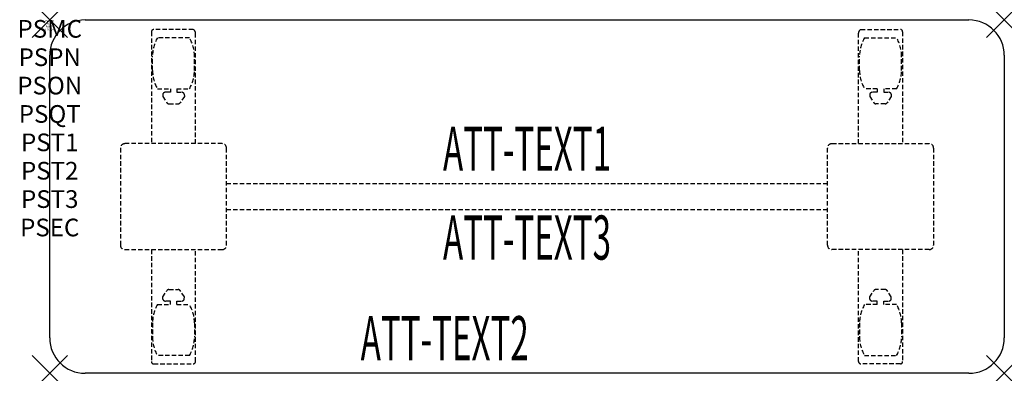
# Model space of a CAD drawing. Units: inches. Extents: x -1.7 to 54, y -20 to 0.
import ezdxf
from ezdxf.enums import TextEntityAlignment as Align

# ---------------------------------------------------------------- set-up
doc = ezdxf.new("R2010")
doc.units = ezdxf.units.IN
doc.header["$MEASUREMENT"] = 0
doc.header["$PDMODE"] = 3
doc.header["$PDSIZE"] = 1
doc.linetypes.add('HIDDEN', pattern=[0.375, 0.25, -0.125])
for name, color, linetype in [('A-FURN-P-ATT', 7, 'Continuous'), ('A-FURN-P-TABLE', 2, 'Continuous'), ('A-FURN-P-TABLE-ATTTEXT1', 2, 'Continuous'), ('A-FURN-P-TABLE-ATTTEXT2', 2, 'Continuous'), ('A-FURN-P-TABLE-ATTTEXT3', 2, 'Continuous'), ('A-FURN-P-TABLE-SUPPORT', 202, 'HIDDEN')]:
    doc.layers.add(name, color=color, linetype=linetype)
doc.styles.get("Standard").update_dxf_attribs({"font": 'arial.ttf'})

msp = doc.modelspace()

# ---------------------------------------------------------------- linework, layer by layer
at = {"layer": 'A-FURN-P-TABLE'}
for p, q in [((2, 0), (52, 0)), ((0, -18), (0, -2)), ((54, -2), (54, -18)), ((52, -20), (2, -20))]:
    msp.add_line(p, q, dxfattribs=at)
for centre, start, end in [((2, -2), 90, 180), ((52, -2), 0, 90), ((2, -18), 180, 270), ((52, -18), 270, 0)]:
    msp.add_arc(centre, 2, start, end, dxfattribs=at)
for p in [(0, 0), (54, 0), (0, -20), (54, -20)]:
    msp.add_point(p, dxfattribs=at)
at = {"layer": 'A-FURN-P-TABLE-SUPPORT'}
for p, q in [((8.12, -0.54), (5.88, -0.54)), ((45.88, -0.54), (48.12, -0.54)), ((5.75, -0.665), (5.75, -7)), ((7.908, -1.008), (6.092, -1.008)), ((8.25, -7), (8.25, -0.75)), ((45.75, -7), (45.75, -0.75)), ((46.092, -1.008), (47.908, -1.008)), ((48.25, -0.665), (48.25, -7)), ((5.813, -2.85), (5.813, -2.05)), ((8.188, -2.85), (8.188, -2.05)), ((45.813, -2.85), (45.813, -2.05)), ((48.188, -2.85), (48.188, -2.05)), ((6.092, -3.892), (6.823, -3.892)), ((6.823, -3.892), (6.823, -4.091)), ((7.183, -3.892), (7.913, -3.892)), ((7.183, -3.892), (7.183, -4.091)), ((46.817, -3.892), (46.087, -3.892)), ((46.817, -3.892), (46.817, -4.091)), ((47.908, -3.892), (47.177, -3.892)), ((47.177, -3.892), (47.177, -4.091)), ((6.392, -4.201), (6.392, -4.322)), ((6.392, -4.322), (6.631, -4.685)), ((6.823, -4.091), (6.54, -4.091)), ((7.183, -4.091), (7.466, -4.091)), ((7.614, -4.322), (7.375, -4.685)), ((7.613, -4.201), (7.614, -4.322)), ((46.387, -4.201), (46.386, -4.322)), ((46.386, -4.322), (46.625, -4.685)), ((46.817, -4.091), (46.534, -4.091)), ((47.177, -4.091), (47.46, -4.091)), ((47.608, -4.322), (47.369, -4.685)), ((47.608, -4.201), (47.608, -4.322)), ((6.742, -4.745), (7.263, -4.745)), ((47.258, -4.745), (46.737, -4.745)), ((9.75, -7), (4.25, -7)), ((44.25, -7), (49.75, -7)), ((4, -7.25), (4, -12.75)), ((10, -12.75), (10, -7.25)), ((44, -12.75), (44, -7.25)), ((50, -7.25), (50, -12.75)), ((10, -9.25), (44, -9.25)), ((44, -10.75), (10, -10.75)), ((4.25, -13), (9.75, -13)), ((5.75, -13), (5.75, -19.335)), ((8.25, -19.335), (8.25, -13)), ((49.75, -13), (44.25, -13)), ((45.75, -19.335), (45.75, -13)), ((48.25, -13), (48.25, -19.335)), ((6.392, -15.678), (6.631, -15.315)), ((6.742, -15.255), (7.263, -15.255)), ((7.614, -15.678), (7.375, -15.315)), ((46.386, -15.678), (46.625, -15.315)), ((47.258, -15.255), (46.737, -15.255)), ((47.608, -15.678), (47.369, -15.315)), ((6.092, -16.108), (6.823, -16.108)), ((6.392, -15.799), (6.392, -15.678)), ((6.823, -15.909), (6.54, -15.909)), ((6.823, -16.108), (6.823, -15.909)), ((7.183, -15.909), (7.466, -15.909)), ((7.183, -16.108), (7.183, -15.909)), ((7.183, -16.108), (7.913, -16.108)), ((7.613, -15.799), (7.614, -15.678)), ((46.817, -16.108), (46.087, -16.108)), ((46.387, -15.799), (46.386, -15.678)), ((46.817, -15.909), (46.534, -15.909)), ((46.817, -16.108), (46.817, -15.909)), ((47.177, -16.108), (47.177, -15.909)), ((47.177, -15.909), (47.46, -15.909)), ((47.908, -16.108), (47.177, -16.108)), ((47.608, -15.799), (47.608, -15.678)), ((5.813, -17.15), (5.813, -17.95)), ((8.188, -17.15), (8.188, -17.95)), ((45.813, -17.15), (45.813, -17.95)), ((48.188, -17.15), (48.188, -17.95)), ((5.88, -19.46), (8.12, -19.46)), ((7.908, -18.993), (6.092, -18.993)), ((48.12, -19.46), (45.88, -19.46)), ((46.092, -18.993), (47.908, -18.993))]:
    msp.add_line(p, q, dxfattribs=at)
for centre, radius, start, end in [((5.88, -0.67), 0.13, 90, 177.7534), ((8.015, -0.75), 0.235, 0, 63.519), ((45.985, -0.75), 0.235, 116.481, 180), ((48.12, -0.67), 0.13, 2.2466, 90), ((7.895, -2.05), 2.082, 149.956, 180), ((6.105, -2.05), 2.082, 0, 30.044), ((47.895, -2.05), 2.082, 149.956, 180), ((46.105, -2.05), 2.082, 0, 30.044), ((7.895, -2.85), 2.082, 180, 210.044), ((6.105, -2.85), 2.082, 329.956, 0), ((47.895, -2.85), 2.082, 180, 210.044), ((46.105, -2.85), 2.082, 329.956, 0), ((6.54, -4.245), 0.154, 90.0371, 163.2552), ((7.466, -4.245), 0.154, 16.7448, 89.9629), ((46.534, -4.245), 0.154, 90.0371, 163.2552), ((47.46, -4.245), 0.154, 16.7448, 89.9629), ((6.742, -4.611), 0.133, 213.3568, 270), ((7.263, -4.611), 0.133, 270, 326.6432), ((46.737, -4.611), 0.133, 213.3568, 270), ((47.258, -4.611), 0.133, 270, 326.6432), ((4.25, -7.25), 0.25, 90, 180), ((9.75, -7.25), 0.25, 360, 90), ((44.25, -7.25), 0.25, 90, 180), ((49.75, -7.25), 0.25, 0, 90), ((4.25, -12.75), 0.25, 180, 270), ((9.75, -12.75), 0.25, 270, 0), ((44.25, -12.75), 0.25, 180, 270), ((49.75, -12.75), 0.25, 270, 0), ((6.742, -15.389), 0.133, 90, 146.6432), ((7.263, -15.389), 0.133, 33.3568, 90), ((46.737, -15.389), 0.133, 90, 146.6432), ((47.258, -15.389), 0.133, 33.3568, 90), ((7.895, -17.15), 2.082, 149.956, 180), ((6.54, -15.755), 0.154, 196.7448, 269.9629), ((7.466, -15.755), 0.154, 270.0371, 343.2552), ((6.105, -17.15), 2.082, 0, 30.044), ((47.895, -17.15), 2.082, 149.956, 180), ((46.534, -15.755), 0.154, 196.7448, 269.9629), ((47.46, -15.755), 0.154, 270.0371, 343.2552), ((46.105, -17.15), 2.082, 0, 30.044), ((7.895, -17.95), 2.082, 180, 210.044), ((6.105, -17.95), 2.082, 329.956, 0), ((47.895, -17.95), 2.082, 180, 210.044), ((46.105, -17.95), 2.082, 329.956, 0), ((5.875, -19.335), 0.125, 180, 272.2466), ((8.12, -19.33), 0.13, 270, 357.7534), ((45.88, -19.33), 0.13, 182.2466, 270), ((48.125, -19.335), 0.125, 267.7534, 0)]:
    msp.add_arc(centre, radius, start, end, dxfattribs=at)

# ---------------------------------------------------------------- texts
at = {"layer": 'A-FURN-P-ATT', "flags": 1}
for tag, text, height, p in [('PSMC', 'FFA', 1, (0, 0)), ('FWDMC', 'FFA', 0.1, (0, 0)), ('FWDPN', 'FNPR258L', 0.1, (0, -0.161)), ('FWDQT', '1', 0.1, (0, -0.482)), ('FWDSX', 'TFL TOP', 0.1, (0, -0.321)), ('PSPN', 'FNPR258L', 1, (0, -1.606)), ('PSON', '.', 1, (0, -3.213)), ('PSQT', '1', 1, (0, -4.819)), ('PST1', '.', 1, (0, -6.426)), ('PST2', '.', 1, (0, -8.032)), ('PST3', '.', 1, (0, -9.638)), ('PSEC', '.', 1, (0, -11.245))]:
    msp.add_attdef(tag, text=text, height=height, dxfattribs=at).set_placement(p, align=Align.TOP_CENTER)
at = {"layer": 'A-FURN-P-TABLE-ATTTEXT1', "width": 0.55}
msp.add_attdef('ATT-TEXT1', text='FN.PR258L', height=2.5, dxfattribs=at).set_placement((27, -7.61), align=Align.MIDDLE)
at = {"layer": 'A-FURN-P-TABLE-ATTTEXT2', "width": 0.55}
msp.add_attdef('ATT-TEXT2', text='20x54', height=2.5, dxfattribs=at).set_placement((22.344, -19.26), align=Align.CENTER)
at = {"layer": 'A-FURN-P-TABLE-ATTTEXT3', "width": 0.55}
msp.add_attdef('ATT-TEXT3', text='TFL', height=2.5, dxfattribs=at).set_placement((27, -12.639), align=Align.MIDDLE)

doc.saveas('drawing.dxf')
